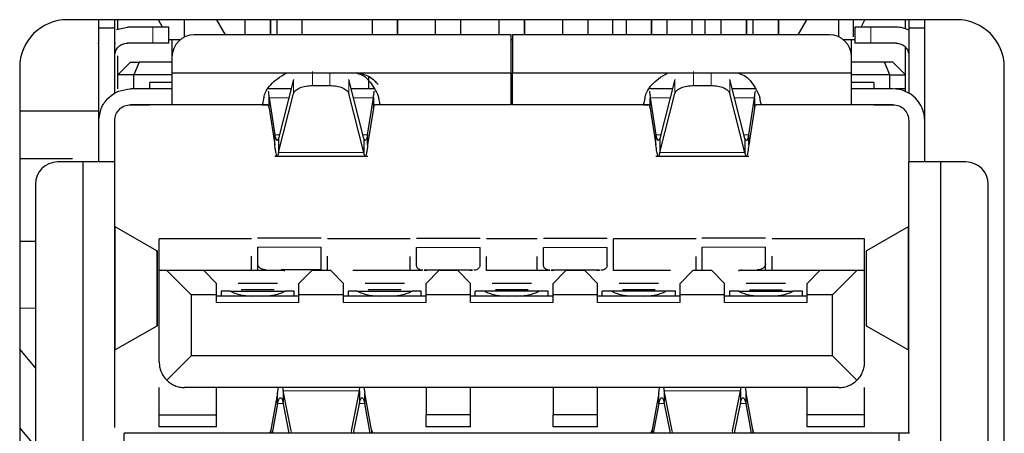
# Model space of a CAD drawing. Units: millimetres. Extents: x 0 to 414, y 0 to 297.
# Drawn here: x 350 to 356, y 179 to 182 of the extents above; entities that cross this region are included whole.
import ezdxf

# ---------------------------------------------------------------- set-up
doc = ezdxf.new("R2010")
doc.units = ezdxf.units.MM

msp = doc.modelspace()

# ---------------------------------------------------------------- linework, layer by layer
at = {"color": 7, "linetype": 'Continuous', "lineweight": 30}
for p, q in [((356.1399, 181.5294), (350.5399, 181.5294)), ((350.7386, 181.4781), (350.7386, 181.5294)), ((350.7386, 181.4781), (350.8386, 181.4781)), ((350.7386, 180.894), (350.7386, 181.4781)), ((350.8386, 181.4781), (350.8386, 181.5294)), ((350.8386, 181.0631), (350.8386, 181.4781)), ((350.8497, 181.4683), (350.9186, 181.482)), ((350.8586, 181.4701), (350.8586, 181.5294)), ((351.0786, 181.482), (350.9186, 181.482)), ((351.1384, 181.482), (351.1147, 181.5294)), ((351.1786, 181.382), (351.1786, 181.482)), ((351.2786, 181.4205), (351.2786, 181.5294)), ((351.5364, 181.434), (351.4807, 181.5294)), ((351.6586, 181.5294), (351.6586, 181.434)), ((351.8186, 181.434), (351.8186, 181.5294)), ((351.8204, 181.434), (351.8204, 181.5294)), ((351.8586, 181.5294), (351.8586, 181.434)), ((352.0186, 181.434), (352.0186, 181.5294)), ((352.4586, 181.5294), (352.4586, 181.434)), ((352.6186, 181.434), (352.6186, 181.5294)), ((352.6204, 181.434), (352.6204, 181.5294)), ((352.8586, 181.434), (352.8586, 181.5294)), ((353.0186, 181.434), (353.0186, 181.5294)), ((353.2586, 181.434), (353.2586, 181.5294)), ((353.4186, 181.434), (353.4186, 181.5294)), ((353.4204, 181.434), (353.4204, 181.5294)), ((353.6586, 181.5294), (353.6586, 181.434)), ((353.8186, 181.434), (353.8186, 181.5294)), ((353.9746, 181.434), (353.9746, 181.5294)), ((354.0586, 181.5294), (354.0586, 181.434)), ((354.2186, 181.434), (354.2186, 181.5294)), ((354.2204, 181.434), (354.2204, 181.5294)), ((354.3151, 181.5294), (354.3151, 181.434)), ((354.4751, 181.434), (354.4751, 181.5294)), ((354.5551, 181.5294), (354.5551, 181.434)), ((354.6566, 181.434), (354.6566, 181.5294)), ((354.8166, 181.434), (354.8166, 181.5294)), ((354.8186, 181.434), (354.8186, 181.5294)), ((354.8586, 181.434), (354.8586, 181.5294)), ((355.0186, 181.434), (355.0186, 181.5294)), ((355.0204, 181.434), (355.0204, 181.5294)), ((355.1408, 181.434), (355.1964, 181.5294)), ((355.3986, 181.4205), (355.3986, 181.5294)), ((355.4911, 181.4216), (355.4911, 181.5294)), ((355.4986, 181.482), (355.4986, 181.382)), ((355.5388, 181.482), (355.5625, 181.5294)), ((355.7586, 181.482), (355.5986, 181.482)), ((355.8186, 181.4718), (355.8186, 181.5294)), ((355.8386, 181.5294), (355.8386, 181.4781)), ((355.8386, 181.4781), (355.9386, 181.4781)), ((355.8386, 181.4781), (355.8386, 181.0672)), ((355.9386, 181.4781), (355.9386, 181.5294)), ((355.9386, 180.894), (355.9386, 181.4781)), ((353.3346, 181.434), (351.3386, 181.434)), ((353.3346, 181.194), (353.3346, 181.434)), ((355.3386, 181.434), (353.3426, 181.434)), ((353.3426, 181.434), (353.3426, 181.194)), ((350.7326, 181.382), (350.7386, 181.382)), ((350.8386, 181.382), (350.8441, 181.382)), ((351.0786, 181.382), (350.9186, 181.382)), ((351.1986, 181.4016), (351.1786, 181.4016)), ((351.1986, 181.4016), (351.1986, 181.294)), ((351.249, 181.4016), (351.1986, 181.4016)), ((353.3426, 181.4016), (353.3346, 181.4016)), ((355.4786, 181.4016), (355.4281, 181.4016)), ((355.4786, 181.294), (355.4786, 181.4016)), ((355.4986, 181.4016), (355.4786, 181.4016)), ((355.7586, 181.382), (355.5986, 181.382)), ((355.8186, 181.1816), (355.8186, 181.3535)), ((350.8586, 181.1816), (350.8586, 181.3012)), ((351.1986, 181.294), (351.1986, 181.194)), ((355.4786, 181.194), (355.4786, 181.294)), ((350.2399, 181.2294), (350.2399, 175.2094)), ((350.8586, 181.1816), (350.9386, 181.2616)), ((350.9386, 181.2616), (350.9917, 181.2616)), ((350.9917, 181.2616), (350.9586, 181.1816)), ((351.1986, 181.2616), (350.9917, 181.2616)), ((355.6854, 181.2616), (355.4786, 181.2616)), ((355.7386, 181.2616), (355.6854, 181.2616)), ((355.7186, 181.1816), (355.6854, 181.2616)), ((355.8186, 181.1816), (355.7386, 181.2616)), ((356.4399, 175.2094), (356.4399, 181.2294)), ((350.9586, 181.1816), (350.8586, 181.1816)), ((350.8586, 181.0936), (350.8586, 181.1816)), ((350.9586, 181.094), (350.9586, 181.1816)), ((351.1986, 181.1816), (350.9586, 181.1816)), ((351.1986, 181.194), (351.9182, 181.194)), ((351.9182, 181.194), (352.359, 181.194)), ((352.359, 181.194), (353.3346, 181.194)), ((352.4059, 181.1844), (352.359, 181.194)), ((352.4386, 181.094), (352.4386, 181.1691)), ((353.3346, 181.1936), (353.3426, 181.1936)), ((353.3426, 181.194), (354.3182, 181.194)), ((354.3182, 181.194), (354.759, 181.194)), ((354.759, 181.194), (355.4786, 181.194)), ((355.7186, 181.1816), (355.4786, 181.1816)), ((355.7186, 181.094), (355.7186, 181.1816)), ((355.7186, 181.1816), (355.8186, 181.1816)), ((355.8186, 181.0936), (355.8186, 181.1816)), ((351.1986, 181.1336), (351.0586, 181.1336)), ((351.0586, 181.094), (351.0586, 181.1336)), ((351.9646, 181.1533), (351.8705, 180.7816)), ((352.0837, 181.1147), (352.1934, 181.1147)), ((352.4067, 180.7816), (352.3126, 181.1533)), ((354.3646, 181.1533), (354.2705, 180.7816)), ((354.4837, 181.1147), (354.5934, 181.1147)), ((354.8067, 180.7816), (354.7126, 181.1533)), ((355.6186, 181.1336), (355.4786, 181.1336)), ((355.6186, 181.1336), (355.6186, 181.094)), ((351.1986, 181.094), (350.9386, 181.094)), ((351.9496, 181.094), (351.799, 181.094)), ((351.8705, 180.6933), (351.9646, 181.065)), ((352.4067, 180.6933), (352.3126, 181.065)), ((352.4782, 181.094), (352.3276, 181.094)), ((354.3496, 181.094), (354.199, 181.094)), ((354.2705, 180.6933), (354.3646, 181.065)), ((354.8067, 180.6933), (354.7126, 181.065)), ((354.8782, 181.094), (354.7276, 181.094)), ((355.7386, 181.094), (355.4786, 181.094)), ((355.8186, 181.0936), (355.7514, 181.0936)), ((355.8186, 181.0773), (355.8186, 181.0936)), ((350.9365, 180.9936), (351.0586, 180.9936)), ((351.1986, 180.994), (350.9386, 180.994)), ((351.7658, 180.994), (351.1986, 180.994)), ((351.4186, 180.9936), (351.4186, 180.994)), ((351.7998, 180.9936), (351.7486, 180.9936)), ((351.7658, 180.994), (351.799, 180.994)), ((351.8104, 181.0369), (351.8462, 180.8056)), ((351.8104, 180.9726), (351.8104, 181.0369)), ((352.4309, 180.8056), (352.4668, 181.0369)), ((352.4668, 181.0369), (352.4668, 180.9726)), ((352.5286, 180.9936), (352.4774, 180.9936)), ((352.5114, 180.994), (352.4782, 180.994)), ((353.3346, 180.994), (352.5114, 180.994)), ((353.0246, 180.9936), (352.8679, 180.9936)), ((354.1658, 180.994), (353.3426, 180.994)), ((353.81, 180.9936), (353.4126, 180.9936)), ((354.1998, 180.9936), (354.1486, 180.9936)), ((354.1658, 180.994), (354.199, 180.994)), ((354.2104, 181.0369), (354.2462, 180.8056)), ((354.2104, 180.9726), (354.2104, 181.0369)), ((354.8309, 180.8056), (354.8668, 181.0369)), ((354.8668, 181.0369), (354.8668, 180.9726)), ((354.9286, 180.9936), (354.8774, 180.9936)), ((354.9114, 180.994), (354.8782, 180.994)), ((355.4786, 180.994), (354.9114, 180.994)), ((355.2586, 180.9936), (355.2586, 180.994)), ((355.7386, 180.994), (355.4786, 180.994)), ((355.6186, 180.9936), (355.7407, 180.9936)), ((350.7386, 180.9536), (350.2399, 180.9536)), ((351.8104, 180.9726), (351.8462, 180.7413)), ((352.4668, 180.9726), (352.4309, 180.7413)), ((354.2104, 180.9726), (354.2462, 180.7413)), ((354.8668, 180.9726), (354.8309, 180.7413)), ((350.7386, 180.634), (350.7386, 180.894)), ((350.8386, 180.634), (350.8386, 180.894)), ((355.8386, 180.894), (355.8386, 180.634)), ((355.9386, 180.634), (355.9386, 180.894)), ((351.8462, 180.7413), (351.8462, 180.8056)), ((352.4309, 180.7413), (352.4309, 180.8056)), ((354.2462, 180.7413), (354.2462, 180.8056)), ((354.8309, 180.7413), (354.8309, 180.8056)), ((351.8705, 180.7816), (351.8705, 180.6933)), ((352.4067, 180.7816), (352.4067, 180.6933)), ((354.2705, 180.7816), (354.2705, 180.6933)), ((354.8067, 180.7816), (354.8067, 180.6933)), ((351.8457, 180.6699), (352.4314, 180.6699)), ((354.2457, 180.6699), (354.8314, 180.6699)), ((350.5714, 180.6536), (350.2399, 180.6536)), ((350.6386, 180.634), (350.4786, 180.634)), ((350.6386, 175.906), (350.6386, 180.634)), ((350.8386, 178.9617), (350.8386, 180.634)), ((355.8386, 178.9256), (355.8386, 180.634)), ((356.1986, 180.634), (356.0386, 180.634)), ((356.0386, 180.634), (356.0386, 175.906)), ((350.3386, 180.494), (350.3386, 176.046)), ((356.3386, 176.046), (356.3386, 180.494)), ((350.8386, 180.2301), (350.8416, 180.2257)), ((351.1042, 180.0751), (350.8416, 180.2257)), ((355.8355, 180.2257), (355.5729, 180.0751)), ((355.8355, 180.2257), (355.8386, 180.2301)), ((350.2399, 180.1352), (350.3386, 180.1352)), ((351.6986, 180.1496), (351.1186, 180.1496)), ((351.1186, 179.9496), (351.1186, 180.1496)), ((352.1391, 180.1544), (351.738, 180.1544)), ((352.6986, 180.1496), (352.1786, 180.1496)), ((353.1391, 180.1524), (352.738, 180.1524)), ((353.4986, 180.1496), (353.1786, 180.1496)), ((353.9391, 180.1524), (353.538, 180.1524)), ((353.9786, 179.9496), (353.9786, 180.1496)), ((354.4986, 180.1496), (353.9786, 180.1496)), ((354.9371, 180.1544), (354.536, 180.1544)), ((355.5586, 180.1496), (354.9786, 180.1496)), ((355.5586, 179.9496), (355.5586, 180.1496)), ((351.1079, 179.6005), (351.1079, 180.0756)), ((351.7386, 180.0744), (351.7378, 180.0744)), ((351.7386, 179.9942), (351.7386, 180.0972)), ((352.1386, 179.9541), (352.1386, 180.0972)), ((352.1391, 180.0744), (352.1386, 180.0744)), ((352.7386, 180.0724), (352.7381, 180.0724)), ((352.7386, 179.983), (352.7386, 180.0952)), ((353.1386, 179.983), (353.1386, 180.0952)), ((353.1391, 180.0724), (353.1386, 180.0724)), ((353.5386, 180.0724), (353.5381, 180.0724)), ((353.5386, 179.983), (353.5386, 180.0952)), ((353.9386, 179.983), (353.9386, 180.0952)), ((353.9391, 180.0724), (353.9386, 180.0724)), ((354.5366, 180.0744), (354.5361, 180.0744)), ((354.5366, 179.9541), (354.5366, 180.0972)), ((354.9366, 179.9942), (354.9366, 180.0972)), ((354.9373, 180.0744), (354.9366, 180.0744)), ((355.5693, 180.0756), (355.5693, 179.6005)), ((351.6986, 179.9496), (351.6986, 180.0397)), ((351.7386, 179.9497), (351.7386, 179.9942)), ((352.1786, 179.9496), (352.1786, 180.0397)), ((352.6986, 179.9496), (352.6986, 180.0377)), ((353.1786, 179.9496), (353.1786, 180.0377)), ((353.4986, 179.9496), (353.4986, 180.0377)), ((354.4986, 179.9496), (354.4986, 180.0384)), ((354.9366, 179.9497), (354.9366, 179.9942)), ((354.9786, 179.9496), (354.9786, 180.0412)), ((351.1186, 179.3736), (351.1186, 179.9496)), ((351.1666, 179.9496), (351.1186, 179.9496)), ((351.3986, 179.9496), (351.1666, 179.9496)), ((351.3186, 179.7976), (351.1666, 179.9496)), ((351.3986, 179.9496), (351.4786, 179.8696)), ((351.9088, 179.9496), (351.3986, 179.9496)), ((352.1386, 179.9541), (351.8866, 179.9541)), ((351.9986, 179.8696), (352.0786, 179.9496)), ((352.1986, 179.9496), (352.0786, 179.9496)), ((352.1986, 179.9496), (352.2786, 179.8696)), ((352.7723, 179.9496), (352.3386, 179.9496)), ((352.7866, 179.9521), (352.8033, 179.9496)), ((353.0906, 179.9521), (352.7866, 179.9521)), ((352.7986, 179.8696), (352.8786, 179.9496)), ((352.9986, 179.9496), (352.8786, 179.9496)), ((352.9986, 179.9496), (353.0786, 179.8696)), ((353.0738, 179.9496), (353.0906, 179.9521)), ((353.5786, 179.9496), (353.1786, 179.9496)), ((353.5866, 179.9521), (353.6033, 179.9496)), ((353.8906, 179.9521), (353.5866, 179.9521)), ((353.5986, 179.8696), (353.6786, 179.9496)), ((353.7986, 179.9496), (353.6786, 179.9496)), ((353.7986, 179.9496), (353.8786, 179.8696)), ((353.8738, 179.9496), (353.8906, 179.9521)), ((354.3386, 179.9496), (353.9786, 179.9496)), ((354.3986, 179.8696), (354.4786, 179.9496)), ((354.5986, 179.9496), (354.4786, 179.9496)), ((354.5986, 179.9496), (354.6786, 179.8696)), ((355.2786, 179.9496), (354.7663, 179.9496)), ((355.1986, 179.8696), (355.2786, 179.9496)), ((355.5106, 179.9496), (355.2786, 179.9496)), ((355.3586, 179.7976), (355.5106, 179.9496)), ((355.5586, 179.9496), (355.5106, 179.9496)), ((355.5586, 179.3736), (355.5586, 179.9496)), ((351.4786, 179.7976), (351.4786, 179.8696)), ((351.8624, 179.8696), (351.6148, 179.8696)), ((351.9986, 179.7976), (351.9986, 179.8696)), ((352.2786, 179.7976), (352.2786, 179.8696)), ((352.6624, 179.8696), (352.4148, 179.8696)), ((352.7986, 179.7976), (352.7986, 179.8696)), ((353.0786, 179.7976), (353.0786, 179.8696)), ((353.4624, 179.8696), (353.2148, 179.8696)), ((353.5986, 179.7976), (353.5986, 179.8696)), ((353.8786, 179.7976), (353.8786, 179.8696)), ((354.2624, 179.8696), (354.0148, 179.8696)), ((354.3986, 179.7976), (354.3986, 179.8696)), ((354.6786, 179.7976), (354.6786, 179.8696)), ((355.0624, 179.8696), (354.8148, 179.8696)), ((355.1986, 179.7976), (355.1986, 179.8696)), ((351.5086, 179.8196), (351.5086, 179.7896)), ((351.5658, 179.8196), (351.9114, 179.8196)), ((351.8421, 179.8296), (351.635, 179.8296)), ((351.9686, 179.7896), (351.9686, 179.8196)), ((352.3086, 179.8196), (352.3086, 179.7896)), ((352.3658, 179.8196), (352.7114, 179.8196)), ((352.6421, 179.8296), (352.435, 179.8296)), ((352.7686, 179.7896), (352.7686, 179.8196)), ((353.1086, 179.7896), (353.1086, 179.8196)), ((353.5114, 179.8196), (353.1658, 179.8196)), ((353.4421, 179.8296), (353.235, 179.8296)), ((353.5686, 179.7896), (353.5686, 179.8196)), ((353.9086, 179.7896), (353.9086, 179.8196)), ((354.3114, 179.8196), (353.9658, 179.8196)), ((354.2421, 179.8296), (354.035, 179.8296)), ((354.3686, 179.7896), (354.3686, 179.8196)), ((354.7086, 179.8196), (354.7086, 179.7896)), ((354.7658, 179.8196), (355.1114, 179.8196)), ((354.835, 179.8296), (355.0421, 179.8296)), ((355.1686, 179.7896), (355.1686, 179.8196)), ((351.3186, 179.7976), (351.3186, 179.4136)), ((351.4786, 179.7976), (351.3186, 179.7976)), ((351.4786, 179.7496), (351.4786, 179.7976)), ((351.9986, 179.7896), (351.4786, 179.7896)), ((352.2786, 179.7976), (351.9986, 179.7976)), ((351.9986, 179.7496), (351.9986, 179.7976)), ((352.2786, 179.7496), (352.2786, 179.7976)), ((352.7986, 179.7896), (352.2786, 179.7896)), ((353.0786, 179.7976), (352.7986, 179.7976)), ((352.7986, 179.7496), (352.7986, 179.7976)), ((353.0786, 179.7496), (353.0786, 179.7976)), ((353.5986, 179.7896), (353.0786, 179.7896)), ((353.5986, 179.7496), (353.5986, 179.7976)), ((353.8786, 179.7976), (353.5986, 179.7976)), ((353.8786, 179.7496), (353.8786, 179.7976)), ((354.3986, 179.7896), (353.8786, 179.7896)), ((354.3986, 179.7496), (354.3986, 179.7976)), ((354.6786, 179.7976), (354.3986, 179.7976)), ((354.6786, 179.7496), (354.6786, 179.7976)), ((355.1986, 179.7896), (354.6786, 179.7896)), ((355.1986, 179.7496), (355.1986, 179.7976)), ((355.3586, 179.7976), (355.1986, 179.7976)), ((355.3586, 179.4136), (355.3586, 179.7976)), ((351.1042, 179.601), (350.8416, 179.4504)), ((355.8355, 179.4504), (355.5729, 179.601)), ((350.3386, 179.3382), (350.2399, 179.4558)), ((350.8416, 179.4504), (350.8386, 179.446)), ((355.8386, 179.446), (355.8355, 179.4504)), ((351.3186, 179.4136), (351.1654, 179.2605)), ((355.3586, 179.4136), (351.3186, 179.4136)), ((355.5117, 179.2605), (355.3586, 179.4136)), ((351.1186, 179.0418), (351.1186, 179.2136)), ((355.3986, 179.2136), (351.2786, 179.2136)), ((351.4786, 179.0418), (351.4786, 179.2136)), ((351.8637, 179.1776), (351.8694, 179.2136)), ((351.8947, 179.2136), (351.8982, 179.1929)), ((351.9488, 178.9417), (351.8982, 179.1929)), ((351.8982, 179.1929), (351.8982, 179.121)), ((352.3283, 178.9417), (352.379, 179.1929)), ((352.379, 179.1929), (352.3824, 179.2136)), ((352.379, 179.1929), (352.379, 179.121)), ((352.4078, 179.2136), (352.4135, 179.1776)), ((352.7986, 179.2136), (352.7986, 179.0418)), ((353.0786, 179.0418), (353.0786, 179.2136)), ((353.5986, 179.2136), (353.5986, 179.0418)), ((353.8786, 179.0418), (353.8786, 179.2136)), ((354.2637, 179.1776), (354.2694, 179.2136)), ((354.2947, 179.2136), (354.2982, 179.1929)), ((354.3488, 178.9417), (354.2982, 179.1929)), ((354.2982, 179.1929), (354.2982, 179.121)), ((354.7283, 178.9417), (354.779, 179.1929)), ((354.779, 179.1929), (354.7824, 179.2136)), ((354.779, 179.1929), (354.779, 179.121)), ((354.8078, 179.2136), (354.8135, 179.1776)), ((355.1986, 179.0418), (355.1986, 179.2136)), ((355.5586, 179.0418), (355.5586, 179.2136)), ((351.8637, 179.1776), (351.8216, 178.9471)), ((351.8637, 179.1133), (351.8637, 179.1776)), ((351.9376, 178.9256), (351.8982, 179.121)), ((352.379, 179.121), (352.3396, 178.9256)), ((352.4135, 179.1133), (352.4135, 179.1776)), ((352.4556, 178.9471), (352.4135, 179.1776)), ((354.2637, 179.1776), (354.2216, 178.9471)), ((354.2637, 179.1133), (354.2637, 179.1776)), ((354.3376, 178.9256), (354.2982, 179.121)), ((354.779, 179.121), (354.7396, 178.9256)), ((354.8135, 179.1133), (354.8135, 179.1776)), ((354.8556, 178.9471), (354.8135, 179.1776)), ((351.8637, 179.1133), (351.8294, 178.9256)), ((352.4478, 178.9256), (352.4135, 179.1133)), ((354.2637, 179.1133), (354.2294, 178.9256)), ((354.8478, 178.9256), (354.8135, 179.1133)), ((351.1186, 179.0418), (351.4786, 179.0418)), ((351.1186, 178.9656), (351.1186, 179.0418)), ((351.4786, 178.9656), (351.4786, 179.0418)), ((353.0786, 179.0418), (352.7986, 179.0418)), ((352.7986, 178.9656), (352.7986, 179.0418)), ((353.0786, 178.9656), (353.0786, 179.0418)), ((353.8786, 179.0418), (353.5986, 179.0418)), ((353.5986, 178.9656), (353.5986, 179.0418)), ((353.8786, 178.9656), (353.8786, 179.0418)), ((355.5586, 179.0418), (355.1986, 179.0418)), ((355.1986, 178.9656), (355.1986, 179.0418)), ((355.5586, 178.9656), (355.5586, 179.0418)), ((350.2399, 178.958), (350.3386, 178.8404)), ((351.4786, 178.9656), (351.1186, 178.9656)), ((351.8216, 178.9471), (351.8216, 178.9256)), ((352.4556, 178.9471), (352.4556, 178.9256)), ((353.0786, 178.9656), (352.7986, 178.9656)), ((353.8786, 178.9656), (353.5986, 178.9656)), ((354.2216, 178.9471), (354.2216, 178.9256)), ((354.8556, 178.9471), (354.8556, 178.9256)), ((355.5586, 178.9656), (355.1986, 178.9656)), ((355.7786, 178.9256), (350.8986, 178.9256)), ((355.8426, 178.9256), (355.7786, 178.9256))]:
    msp.add_line(p, q, dxfattribs=at)
at = {"color": 8, "linetype": 'Continuous', "lineweight": 0}
for p, q in [((351.0786, 181.382), (351.0786, 181.482)), ((355.5986, 181.482), (355.5986, 181.382)), ((352.0837, 181.1147), (352.0837, 181.203)), ((352.1934, 181.1147), (352.1934, 181.194)), ((354.4837, 181.1147), (354.4837, 181.203)), ((354.5934, 181.1147), (354.5934, 181.194)), ((351.9646, 181.065), (351.9646, 181.1533)), ((352.3126, 181.065), (352.3126, 181.1533)), ((354.3646, 181.065), (354.3646, 181.1533)), ((354.7126, 181.065), (354.7126, 181.1533)), ((351.8104, 181.0369), (351.9351, 181.0369)), ((352.3421, 181.0369), (352.4668, 181.0369)), ((354.2104, 181.0369), (354.3351, 181.0369)), ((354.7421, 181.0369), (354.8668, 181.0369)), ((351.8462, 180.8056), (351.8766, 180.8056)), ((352.4006, 180.8056), (352.4309, 180.8056)), ((354.2462, 180.8056), (354.2766, 180.8056)), ((354.8006, 180.8056), (354.8309, 180.8056)), ((351.8705, 180.6933), (352.4067, 180.6933)), ((354.2705, 180.6933), (354.8067, 180.6933)), ((350.8416, 180.2257), (350.8416, 179.4504)), ((355.8355, 179.4504), (355.8355, 180.2257)), ((351.1042, 180.0751), (351.1042, 179.601)), ((351.7386, 180.0972), (352.1386, 180.0972)), ((353.1386, 180.0952), (352.7386, 180.0952)), ((353.9386, 180.0952), (353.5386, 180.0952)), ((354.9366, 180.0972), (354.5366, 180.0972)), ((355.5729, 180.0751), (355.5729, 179.601)), ((351.7906, 179.9541), (351.7906, 179.9496)), ((352.7786, 179.9521), (352.7786, 179.9496)), ((353.5786, 179.9521), (353.5786, 179.9496)), ((353.8906, 179.9521), (353.8906, 179.9496)), ((351.9986, 179.7496), (351.4786, 179.7496)), ((352.7986, 179.7496), (352.2786, 179.7496)), ((353.5986, 179.7496), (353.0786, 179.7496)), ((354.3986, 179.7496), (353.8786, 179.7496)), ((355.1986, 179.7496), (354.6786, 179.7496)), ((350.3386, 179.714), (350.2399, 179.714)), ((351.8982, 179.1929), (352.379, 179.1929)), ((354.2982, 179.1929), (354.779, 179.1929)), ((351.8997, 179.1133), (351.8637, 179.1133)), ((352.4135, 179.1133), (352.3774, 179.1133)), ((354.2997, 179.1133), (354.2637, 179.1133)), ((354.8135, 179.1133), (354.7774, 179.1133)), ((351.9488, 178.9417), (351.9488, 178.9256)), ((352.3283, 178.9256), (352.3283, 178.9417)), ((354.3488, 178.9417), (354.3488, 178.9256)), ((354.7283, 178.9256), (354.7283, 178.9417))]:
    msp.add_line(p, q, dxfattribs=at)
at = {"color": 7, "linetype": 'Continuous', "lineweight": 30}
for centre, radius, start, end in [((350.5399, 181.2294), 0.3, 90, 180), ((355.7586, 181.302), 0.18, 63.6122, 90), ((356.1399, 181.2294), 0.3, 0, 90), ((351.3386, 181.294), 0.14, 90, 180), ((355.3386, 181.294), 0.14, 360, 90), ((355.7386, 180.894), 0.2, 0, 90), ((350.4786, 180.494), 0.14, 90, 180), ((356.1986, 180.494), 0.14, 0, 90)]:
    msp.add_arc(centre, radius, start, end, dxfattribs=at)
for points in [[(351.1786, 181.482), (351.1771, 181.482), (351.1741, 181.482), (351.151, 181.482), (351.1179, 181.482), (351.0917, 181.482), (351.0786, 181.482)], [(355.5986, 181.482), (355.5855, 181.482), (355.5593, 181.482), (355.5262, 181.482), (355.5031, 181.482), (355.5001, 181.482), (355.4986, 181.482)], [(350.8386, 181.302), (350.8398, 181.3125), (350.8422, 181.3335), (350.8607, 181.3599), (350.8871, 181.3784), (350.9081, 181.3808), (350.9186, 181.382)], [(351.1786, 181.382), (351.1771, 181.382), (351.1741, 181.382), (351.151, 181.382), (351.1179, 181.382), (351.0917, 181.382), (351.0786, 181.382)], [(355.5986, 181.382), (355.5855, 181.382), (355.5593, 181.382), (355.5262, 181.382), (355.5031, 181.382), (355.5001, 181.382), (355.4986, 181.382)], [(355.7586, 181.382), (355.7691, 181.3808), (355.79, 181.3784), (355.8165, 181.3599), (355.835, 181.3335), (355.8374, 181.3125), (355.8386, 181.302)], [(351.1986, 181.194), (351.1986, 181.1678), (351.1986, 181.1154), (351.1986, 181.0493), (351.1986, 181.0031), (351.1986, 180.9971), (351.1986, 180.994)], [(353.3346, 180.994), (353.3346, 180.9971), (353.3346, 181.0031), (353.3346, 181.0493), (353.3346, 181.1154), (353.3346, 181.1678), (353.3346, 181.194)], [(353.3426, 180.994), (353.3426, 180.9971), (353.3426, 181.0031), (353.3426, 181.0493), (353.3426, 181.1154), (353.3426, 181.1678), (353.3426, 181.194)], [(355.4786, 180.994), (355.4786, 180.9971), (355.4786, 181.0031), (355.4786, 181.0493), (355.4786, 181.1154), (355.4786, 181.1678), (355.4786, 181.194)], [(351.9646, 181.065), (351.9678, 181.0717), (351.9743, 181.085), (352.0025, 181.1013), (352.0401, 181.1125), (352.0692, 181.1139), (352.0837, 181.1147)], [(352.1934, 181.1147), (352.208, 181.1139), (352.2371, 181.1125), (352.2747, 181.1013), (352.3029, 181.085), (352.3094, 181.0717), (352.3126, 181.065)], [(354.3646, 181.065), (354.3678, 181.0717), (354.3743, 181.085), (354.4025, 181.1013), (354.4401, 181.1125), (354.4692, 181.1139), (354.4837, 181.1147)], [(354.5934, 181.1147), (354.608, 181.1139), (354.6371, 181.1125), (354.6747, 181.1013), (354.7029, 181.085), (354.7094, 181.0717), (354.7126, 181.065)], [(350.7386, 180.894), (350.7416, 180.9203), (350.7476, 180.9727), (350.7939, 181.0388), (350.86, 181.085), (350.9124, 181.091), (350.9386, 181.094)], [(350.8386, 180.894), (350.8401, 180.9071), (350.8431, 180.9334), (350.8662, 180.9664), (350.8993, 180.9895), (350.9255, 180.9925), (350.9386, 180.994)], [(351.799, 180.994), (351.7999, 180.9938), (351.8018, 180.9932), (351.8047, 180.9888), (351.8075, 180.9821), (351.8094, 180.9758), (351.8104, 180.9726)], [(352.4668, 180.9726), (352.4678, 180.9758), (352.4697, 180.9821), (352.4725, 180.9888), (352.4754, 180.9932), (352.4773, 180.9938), (352.4782, 180.994)], [(353.1572, 180.994), (353.1548, 180.994), (353.15, 180.994), (353.1409, 180.994), (353.1314, 180.994), (353.1222, 180.994), (353.114, 180.994), (353.1076, 180.994), (353.1034, 180.994), (353.1029, 180.994), (353.1026, 180.994)], [(354.199, 180.994), (354.1999, 180.9938), (354.2018, 180.9932), (354.2047, 180.9888), (354.2075, 180.9821), (354.2094, 180.9758), (354.2104, 180.9726)], [(354.8668, 180.9726), (354.8678, 180.9758), (354.8697, 180.9821), (354.8725, 180.9888), (354.8754, 180.9932), (354.8773, 180.9938), (354.8782, 180.994)], [(355.7386, 180.994), (355.7517, 180.9925), (355.7779, 180.9895), (355.811, 180.9664), (355.8341, 180.9334), (355.8371, 180.9071), (355.8386, 180.894)], [(351.8618, 180.7699), (351.8605, 180.7704), (351.8579, 180.7713), (351.854, 180.7786), (351.8501, 180.7898), (351.8475, 180.8003), (351.8462, 180.8056)], [(352.4309, 180.8056), (352.4296, 180.8003), (352.427, 180.7898), (352.4232, 180.7786), (352.4193, 180.7713), (352.4167, 180.7704), (352.4154, 180.7699)], [(354.2705, 180.7816), (354.2685, 180.7773), (354.2644, 180.7686), (354.2584, 180.77), (354.2523, 180.7817), (354.2483, 180.7976), (354.2462, 180.8056)], [(354.8309, 180.8056), (354.8289, 180.7976), (354.8249, 180.7817), (354.8188, 180.77), (354.8127, 180.7686), (354.8087, 180.7773), (354.8067, 180.7816)], [(351.8618, 180.7699), (351.8632, 180.7704), (351.8661, 180.7714), (351.8691, 180.7782), (351.8705, 180.7816)], [(352.4067, 180.7816), (352.4081, 180.7782), (352.411, 180.7714), (352.4139, 180.7704), (352.4154, 180.7699)], [(352.4309, 180.7413), (352.4296, 180.7308), (352.427, 180.7097), (352.4232, 180.6874), (352.4193, 180.6726), (352.4167, 180.6708), (352.4154, 180.6699)], [(351.8705, 180.6933), (351.8691, 180.6865), (351.8661, 180.673), (351.8632, 180.6709), (351.8618, 180.6699)], [(352.4154, 180.6699), (352.4139, 180.6709), (352.411, 180.673), (352.4081, 180.6865), (352.4067, 180.6933)], [(350.8386, 180.634), (350.8356, 180.634), (350.8296, 180.634), (350.7833, 180.634), (350.7172, 180.634), (350.6648, 180.634), (350.6386, 180.634)], [(356.0386, 180.634), (356.0124, 180.634), (355.96, 180.634), (355.8939, 180.634), (355.8476, 180.634), (355.8416, 180.634), (355.8386, 180.634)], [(351.8866, 179.9541), (351.8904, 179.9539), (351.8981, 179.9534), (351.9053, 179.9509), (351.9088, 179.9496)], [(354.7663, 179.9496), (354.7699, 179.9509), (354.777, 179.9534), (354.7847, 179.9539), (354.7886, 179.9541)], [(351.5658, 179.8196), (351.5572, 179.8196), (351.5402, 179.8196), (351.5224, 179.8196), (351.5107, 179.8196), (351.5093, 179.8196), (351.5086, 179.8196)], [(351.9686, 179.8196), (351.9679, 179.8196), (351.9664, 179.8196), (351.9548, 179.8196), (351.937, 179.8196), (351.92, 179.8196), (351.9114, 179.8196)], [(352.3658, 179.8196), (352.3572, 179.8196), (352.3402, 179.8196), (352.3224, 179.8196), (352.3107, 179.8196), (352.3093, 179.8196), (352.3086, 179.8196)], [(352.7686, 179.8196), (352.7679, 179.8196), (352.7664, 179.8196), (352.7548, 179.8196), (352.737, 179.8196), (352.72, 179.8196), (352.7114, 179.8196)], [(353.1658, 179.8196), (353.1572, 179.8196), (353.1402, 179.8196), (353.1224, 179.8196), (353.1107, 179.8196), (353.1093, 179.8196), (353.1086, 179.8196)], [(353.5686, 179.8196), (353.5679, 179.8196), (353.5664, 179.8196), (353.5548, 179.8196), (353.537, 179.8196), (353.52, 179.8196), (353.5114, 179.8196)], [(353.9658, 179.8196), (353.9572, 179.8196), (353.9402, 179.8196), (353.9224, 179.8196), (353.9107, 179.8196), (353.9093, 179.8196), (353.9086, 179.8196)], [(354.3686, 179.8196), (354.3679, 179.8196), (354.3664, 179.8196), (354.3548, 179.8196), (354.337, 179.8196), (354.32, 179.8196), (354.3114, 179.8196)], [(354.7658, 179.8196), (354.7572, 179.8196), (354.7402, 179.8196), (354.7224, 179.8196), (354.7107, 179.8196), (354.7093, 179.8196), (354.7086, 179.8196)], [(355.1686, 179.8196), (355.1679, 179.8196), (355.1664, 179.8196), (355.1548, 179.8196), (355.137, 179.8196), (355.12, 179.8196), (355.1114, 179.8196)], [(351.8637, 179.1133), (351.8652, 179.1183), (351.868, 179.1283), (351.8723, 179.1391), (351.8766, 179.1465), (351.881, 179.1496), (351.8853, 179.1486), (351.8896, 179.1433), (351.8939, 179.1344), (351.8967, 179.1254), (351.8982, 179.121)], [(352.379, 179.121), (352.3804, 179.1254), (352.3833, 179.1344), (352.3876, 179.1433), (352.3919, 179.1486), (352.3962, 179.1496), (352.4005, 179.1465), (352.4048, 179.1391), (352.4091, 179.1283), (352.412, 179.1183), (352.4135, 179.1133)], [(354.2637, 179.1133), (354.2652, 179.1183), (354.268, 179.1283), (354.2723, 179.1391), (354.2766, 179.1465), (354.281, 179.1496), (354.2853, 179.1486), (354.2896, 179.1433), (354.2939, 179.1344), (354.2967, 179.1254), (354.2982, 179.121)], [(354.779, 179.121), (354.7804, 179.1254), (354.7833, 179.1344), (354.7876, 179.1433), (354.7919, 179.1486), (354.7962, 179.1496), (354.8005, 179.1465), (354.8048, 179.1391), (354.8091, 179.1283), (354.812, 179.1183), (354.8135, 179.1133)], [(351.8216, 178.9471), (351.8204, 178.9439), (351.8182, 178.9376), (351.8148, 178.9309), (351.8115, 178.9265), (351.8092, 178.9259), (351.8081, 178.9256)], [(352.4691, 178.9256), (352.4679, 178.9259), (352.4657, 178.9265), (352.4623, 178.9309), (352.459, 178.9376), (352.4567, 178.9439), (352.4556, 178.9471)], [(354.2216, 178.9471), (354.2204, 178.9439), (354.2182, 178.9376), (354.2148, 178.9309), (354.2115, 178.9265), (354.2092, 178.9259), (354.2081, 178.9256)], [(354.8691, 178.9256), (354.8679, 178.9259), (354.8657, 178.9265), (354.8623, 178.9309), (354.859, 178.9376), (354.8567, 178.9439), (354.8556, 178.9471)], [(350.8986, 178.7856), (350.8986, 178.804), (350.8986, 178.8407), (350.8986, 178.8869), (350.8986, 178.9193), (350.8986, 178.9235), (350.8986, 178.9256)], [(355.7786, 178.7856), (355.7786, 178.804), (355.7786, 178.8407), (355.7786, 178.8869), (355.7786, 178.9193), (355.7786, 178.9235), (355.7786, 178.9256)]]:
    msp.add_open_spline(points, degree=3, dxfattribs=at)
for points, knots in [([(351.7791, 181.0474), (351.7828, 181.0588), (351.7905, 181.0825), (351.8208, 181.1223), (351.8635, 181.1611), (351.8991, 181.1825), (351.9182, 181.194)], [0, 0, 0, 0, 0.2146, 0.443078, 0.701179, 1, 1, 1, 1]), ([(352.359, 181.194), (352.3738, 181.1896), (352.4048, 181.1804), (352.4431, 181.1441), (352.4753, 181.0951), (352.49, 181.0642), (352.498, 181.0474)], [0, 0, 0, 0, 0.203281, 0.424256, 0.685279, 1, 1, 1, 1]), ([(352.498, 181.1207), (352.491, 181.1282), (352.4767, 181.1435), (352.4456, 181.1676), (352.4205, 181.1796), (352.4062, 181.1843), (352.4059, 181.1844)], [0, 0, 0, 0, 0.306578, 0.621832, 0.992519, 1, 1, 1, 1]), ([(354.1791, 181.0474), (354.1828, 181.0588), (354.1905, 181.0825), (354.2208, 181.1223), (354.2635, 181.1611), (354.2991, 181.1825), (354.3182, 181.194)], [0, 0, 0, 0, 0.2146, 0.443078, 0.701179, 1, 1, 1, 1]), ([(354.759, 181.194), (354.7738, 181.1897), (354.8047, 181.1807), (354.843, 181.1444), (354.8752, 181.0953), (354.8899, 181.0643), (354.898, 181.0474)], [0, 0, 0, 0, 0.202288, 0.422764, 0.684101, 1, 1, 1, 1]), ([(351.7725, 181.0079), (351.7736, 181.013), (351.7758, 181.0232), (351.778, 181.0393), (351.7791, 181.0474)], [0, 0, 0, 0, 0.49989, 1, 1, 1, 1]), ([(351.8047, 181.0791), (351.8047, 181.0791), (351.8056, 181.0742), (351.8075, 181.0622), (351.8094, 181.0453), (351.8104, 181.0369)], [0, 0, 0, 0, 0.000709, 0.500354, 1, 1, 1, 1]), ([(352.4668, 181.0369), (352.4678, 181.0454), (352.4697, 181.0625), (352.4716, 181.0735), (352.4725, 181.079)], [0, 0, 0, 0, 0.500353, 1, 1, 1, 1]), ([(352.498, 181.0474), (352.4991, 181.0393), (352.5014, 181.0232), (352.5036, 181.013), (352.5047, 181.0079)], [0, 0, 0, 0, 0.50011, 1, 1, 1, 1]), ([(354.1725, 181.0078), (354.1725, 181.0078), (354.1736, 181.0124), (354.1758, 181.0234), (354.178, 181.0394), (354.1791, 181.0474)], [0, 0, 0, 0, 0.000221, 0.50011, 1, 1, 1, 1]), ([(354.2047, 181.0791), (354.2047, 181.0791), (354.2056, 181.0742), (354.2075, 181.0622), (354.2094, 181.0453), (354.2104, 181.0369)], [0, 0, 0, 0, 0.000709, 0.500354, 1, 1, 1, 1]), ([(354.8668, 181.0369), (354.8678, 181.0454), (354.8697, 181.0625), (354.8716, 181.0735), (354.8725, 181.079)], [0, 0, 0, 0, 0.500353, 1, 1, 1, 1]), ([(354.898, 181.0474), (354.8991, 181.0394), (354.9014, 181.0234), (354.9036, 181.0124), (354.9047, 181.0078), (354.9047, 181.0078)], [0, 0, 0, 0, 0.4998899, 0.9997797, 1, 1, 1, 1]), ([(351.7658, 180.994), (351.7669, 180.9947), (351.7691, 180.996), (351.7714, 181.0033), (351.7725, 181.0079), (351.7725, 181.0079)], [0, 0, 0, 0, 0.49989, 0.99978, 1, 1, 1, 1]), ([(352.5047, 181.0079), (352.5047, 181.0079), (352.5058, 181.0033), (352.508, 180.996), (352.5102, 180.9947), (352.5114, 180.994)], [0, 0, 0, 0, 0.0002205, 0.5001103, 1, 1, 1, 1]), ([(354.1658, 180.994), (354.1669, 180.9946), (354.1691, 180.9958), (354.1714, 181.0038), (354.1725, 181.0078)], [0, 0, 0, 0, 0.50011, 1, 1, 1, 1]), ([(354.9047, 181.0078), (354.9058, 181.0038), (354.908, 180.9958), (354.9102, 180.9946), (354.9114, 180.994)], [0, 0, 0, 0, 0.4998903, 1, 1, 1, 1]), ([(351.8579, 180.6747), (351.8566, 180.6787), (351.854, 180.6869), (351.8501, 180.7098), (351.8475, 180.7308), (351.8462, 180.7413)], [0, 0, 0, 0, 0.332519, 0.66626, 1, 1, 1, 1]), ([(354.2531, 180.6931), (354.2529, 180.6945), (354.2506, 180.7068), (354.2483, 180.7252), (354.2462, 180.7413)], [0, 0, 0, 0, 0.1203347, 1, 1, 1, 1]), ([(354.8309, 180.7413), (354.8289, 180.7255), (354.8249, 180.6938), (354.8191, 180.6701), (354.8153, 180.6707), (354.8136, 180.6709)], [0, 0, 0, 0, 0.349053, 0.698105, 1, 1, 1, 1]), ([(351.8618, 180.6699), (351.8605, 180.6707), (351.8592, 180.6715), (351.8579, 180.6747), (351.8579, 180.6747)], [0, 0, 0, 0, 0.996332, 1, 1, 1, 1]), ([(354.2705, 180.6933), (354.2685, 180.6847), (354.2644, 180.6675), (354.2586, 180.6691), (354.2549, 180.6855), (354.2531, 180.6931)], [0, 0, 0, 0, 0.349053, 0.698105, 1, 1, 1, 1]), ([(354.8136, 180.6709), (354.8133, 180.6713), (354.811, 180.6742), (354.8087, 180.6844), (354.8067, 180.6933)], [0, 0, 0, 0, 0.120335, 1, 1, 1, 1]), ([(351.1022, 180.0677), (351.1049, 180.0689), (351.1101, 180.0714), (351.1062, 180.0739), (351.1042, 180.0751)], [0, 0, 0, 0, 0.499785, 1, 1, 1, 1]), ([(351.7906, 179.9541), (351.7852, 179.9545), (351.7734, 179.9553), (351.7597, 179.9612), (351.75, 179.9686), (351.7438, 179.9759), (351.7395, 179.9846), (351.7389, 179.991), (351.7386, 179.9942)], [0, 0, 0, 0, 0.198057, 0.430131, 0.559607, 0.697738, 0.844534, 1, 1, 1, 1]), ([(354.9366, 179.9942), (354.9363, 179.991), (354.9357, 179.9846), (354.9313, 179.9759), (354.9252, 179.9686), (354.9154, 179.9612), (354.9017, 179.9553), (354.89, 179.9545), (354.8846, 179.9541)], [0, 0, 0, 0, 0.1554605, 0.3022515, 0.4403799, 0.5698558, 0.8019331, 1, 1, 1, 1]), ([(352.7786, 179.9521), (352.7744, 179.9524), (352.7654, 179.953), (352.7548, 179.9576), (352.7474, 179.9632), (352.7426, 179.9689), (352.7393, 179.9756), (352.7388, 179.9805), (352.7386, 179.983)], [0, 0, 0, 0, 0.1980567, 0.4301306, 0.5596073, 0.6977383, 0.8445336, 1, 1, 1, 1]), ([(353.1386, 179.983), (353.1384, 179.9805), (353.1379, 179.9756), (353.1345, 179.9689), (353.1298, 179.9632), (353.1223, 179.9576), (353.1118, 179.953), (353.1027, 179.9524), (353.0986, 179.9521)], [0, 0, 0, 0, 0.15546, 0.302251, 0.44038, 0.569856, 0.801933, 1, 1, 1, 1]), ([(353.5786, 179.9521), (353.5744, 179.9524), (353.5654, 179.953), (353.5548, 179.9576), (353.5474, 179.9632), (353.5426, 179.9689), (353.5393, 179.9756), (353.5388, 179.9805), (353.5386, 179.983)], [0, 0, 0, 0, 0.1980567, 0.4301306, 0.5596073, 0.6977383, 0.8445336, 1, 1, 1, 1]), ([(353.9386, 179.983), (353.9384, 179.9805), (353.9379, 179.9756), (353.9345, 179.9689), (353.9298, 179.9632), (353.9223, 179.9576), (353.9118, 179.953), (353.9027, 179.9524), (353.8986, 179.9521)], [0, 0, 0, 0, 0.15546, 0.302251, 0.44038, 0.569856, 0.801933, 1, 1, 1, 1]), ([(351.7086, 179.7876), (351.6959, 179.788), (351.6699, 179.7888), (351.6321, 179.7952), (351.5958, 179.8051), (351.576, 179.8147), (351.5658, 179.8196)], [0, 0, 0, 0, 0.233879, 0.477075, 0.731804, 1, 1, 1, 1]), ([(351.9114, 179.8196), (351.9012, 179.8147), (351.8813, 179.8051), (351.8451, 179.7952), (351.8073, 179.7888), (351.7813, 179.788), (351.7686, 179.7876)], [0, 0, 0, 0, 0.268216, 0.522953, 0.766141, 1, 1, 1, 1]), ([(352.5086, 179.7876), (352.4959, 179.788), (352.4699, 179.7888), (352.4321, 179.7952), (352.3958, 179.8051), (352.376, 179.8147), (352.3658, 179.8196)], [0, 0, 0, 0, 0.233879, 0.4770746, 0.7318044, 1, 1, 1, 1]), ([(352.7114, 179.8196), (352.7012, 179.8147), (352.6813, 179.8051), (352.6451, 179.7952), (352.6073, 179.7888), (352.5813, 179.788), (352.5686, 179.7876)], [0, 0, 0, 0, 0.2682164, 0.522953, 0.7661414, 1, 1, 1, 1]), ([(353.3086, 179.7876), (353.2959, 179.788), (353.2699, 179.7888), (353.2321, 179.7952), (353.1958, 179.8051), (353.176, 179.8147), (353.1658, 179.8196)], [0, 0, 0, 0, 0.233879, 0.477075, 0.731804, 1, 1, 1, 1]), ([(353.5114, 179.8196), (353.5012, 179.8147), (353.4813, 179.8051), (353.4451, 179.7952), (353.4073, 179.7888), (353.3813, 179.788), (353.3686, 179.7876)], [0, 0, 0, 0, 0.268216, 0.522953, 0.766141, 1, 1, 1, 1]), ([(354.1086, 179.7876), (354.0959, 179.788), (354.0699, 179.7888), (354.0321, 179.7952), (353.9958, 179.8051), (353.976, 179.8147), (353.9658, 179.8196)], [0, 0, 0, 0, 0.233879, 0.477075, 0.731804, 1, 1, 1, 1]), ([(354.3114, 179.8196), (354.3012, 179.8147), (354.2813, 179.8051), (354.2451, 179.7952), (354.2073, 179.7888), (354.1813, 179.788), (354.1686, 179.7876)], [0, 0, 0, 0, 0.268216, 0.522953, 0.766141, 1, 1, 1, 1]), ([(354.9086, 179.7876), (354.8959, 179.788), (354.8699, 179.7888), (354.8321, 179.7952), (354.7958, 179.8051), (354.776, 179.8147), (354.7658, 179.8196)], [0, 0, 0, 0, 0.233879, 0.477075, 0.731804, 1, 1, 1, 1]), ([(355.1114, 179.8196), (355.1012, 179.8147), (355.0813, 179.8051), (355.0451, 179.7952), (355.0073, 179.7888), (354.9813, 179.788), (354.9686, 179.7876)], [0, 0, 0, 0, 0.268216, 0.522953, 0.766141, 1, 1, 1, 1]), ([(355.575, 179.6084), (355.5723, 179.6071), (355.567, 179.6047), (355.571, 179.6022), (355.5729, 179.601)], [0, 0, 0, 0, 0.499785, 1, 1, 1, 1]), ([(351.1186, 179.3736), (351.1191, 179.3638), (351.1203, 179.3434), (351.1294, 179.3131), (351.1445, 179.2838), (351.1581, 179.2687), (351.1654, 179.2605)], [0, 0, 0, 0, 0.1902917, 0.3965799, 0.6724146, 1, 1, 1, 1]), ([(355.5586, 179.3736), (355.558, 179.3634), (355.5567, 179.3417), (355.547, 179.3113), (355.5319, 179.2828), (355.5188, 179.2683), (355.5117, 179.2605)], [0, 0, 0, 0, 0.198208, 0.42224, 0.68653, 1, 1, 1, 1]), ([(351.1654, 179.2605), (351.173, 179.2537), (351.187, 179.241), (351.2147, 179.226), (351.2453, 179.2157), (351.2678, 179.2143), (351.2786, 179.2136)], [0, 0, 0, 0, 0.30252, 0.563334, 0.791114, 1, 1, 1, 1]), ([(355.3986, 179.2136), (355.4093, 179.2143), (355.4319, 179.2157), (355.4624, 179.2259), (355.4902, 179.2409), (355.5042, 179.2536), (355.5117, 179.2605)], [0, 0, 0, 0, 0.208333, 0.43717, 0.696615, 1, 1, 1, 1])]:
    msp.add_open_spline(points, degree=3, knots=knots, dxfattribs=at)

doc.saveas('drawing.dxf')
